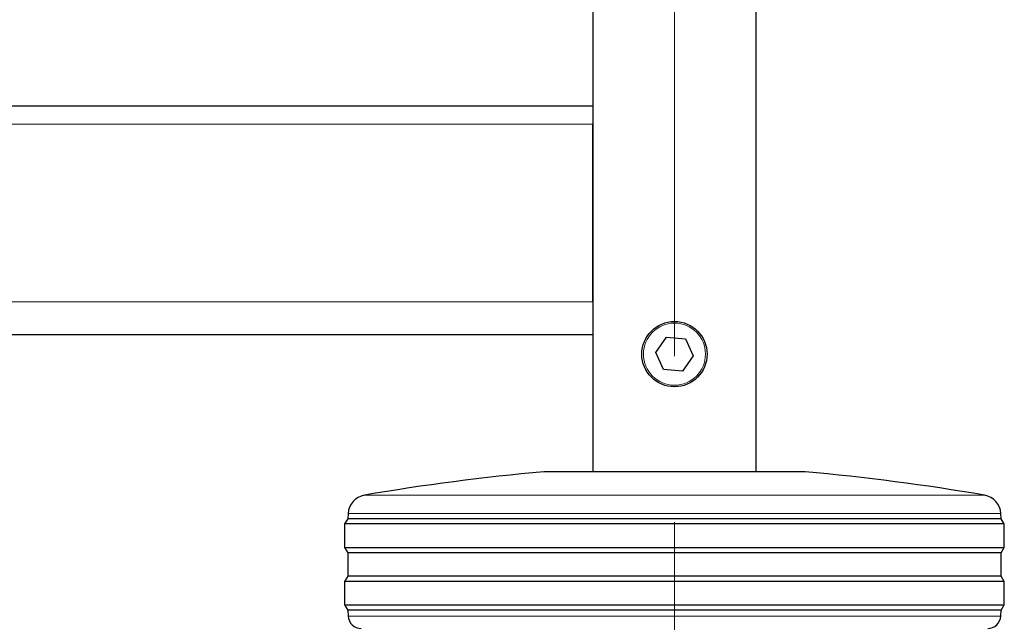
# Model space of a CAD drawing. Units: millimetres. Extents: x 0 to 210, y 0 to 297.
# Drawn here: x 85 to 93, y 208 to 213 of the extents above; entities that cross this region are included whole.
import ezdxf

# ---------------------------------------------------------------- set-up
doc = ezdxf.new("R2010")
doc.units = ezdxf.units.MM
doc.linetypes.add('SLD-Durchgehend', pattern=[0])
doc.linetypes.add('SLD-Punktstrich', pattern=[19.05, 15.24, -1.27, 1.27, -1.27])

msp = doc.modelspace()

# ---------------------------------------------------------------- linework, layer by layer
at = {"color": 7, "linetype": 'SLD-Durchgehend', "lineweight": 25}
for p, q in [((89.5404, 244.80228), (89.5404, 209.62728)), ((90.7904, 209.62728), (90.7904, 234.72728)), ((65.7904, 212.42728), (89.5404, 212.42728)), ((89.5404, 210.92728), (89.5404, 212.28728)), ((65.7904, 210.67728), (89.5404, 210.67728)), ((90.02167, 210.54055), (90.10502, 210.65839)), ((90.10502, 210.65839), (90.24875, 210.64512)), ((90.24875, 210.64512), (90.30913, 210.51402)), ((90.08205, 210.40944), (90.02167, 210.54055)), ((90.30913, 210.51402), (90.22578, 210.39618)), ((90.22578, 210.39618), (90.08205, 210.40944)), ((91.1654, 209.62728), (89.1654, 209.62728)), ((87.6654, 209.26728), (87.6404, 209.22728)), ((87.66722, 209.30701), (87.6654, 209.26728)), ((92.6654, 209.26728), (87.6654, 209.26728)), ((92.6654, 209.26728), (92.66358, 209.30701)), ((92.6904, 209.22728), (92.6654, 209.26728)), ((87.6404, 209.22728), (87.6404, 209.04728)), ((89.58625, 209.22728), (87.6404, 209.22728)), ((92.6904, 209.22728), (89.58625, 209.22728)), ((92.6904, 209.04728), (92.6904, 209.22728)), ((87.6404, 209.04728), (87.6654, 209.00728)), ((87.6404, 209.04728), (92.6904, 209.04728)), ((87.6654, 209.00728), (87.6654, 208.82728)), ((92.6654, 209.00728), (87.6654, 209.00728)), ((92.6654, 209.00728), (92.6904, 209.04728)), ((92.6654, 208.82728), (92.6654, 209.00728)), ((87.6654, 208.82728), (87.6404, 208.78728)), ((87.6404, 208.78728), (87.6404, 208.60728)), ((89.58625, 208.78728), (87.6404, 208.78728)), ((92.6654, 208.82728), (87.6654, 208.82728)), ((92.6904, 208.78728), (89.58625, 208.78728)), ((92.6904, 208.78728), (92.6654, 208.82728)), ((92.6904, 208.60728), (92.6904, 208.78728)), ((87.6404, 208.60728), (87.6654, 208.56728)), ((87.6404, 208.60728), (92.6904, 208.60728)), ((87.6654, 208.56728), (87.66777, 208.52205)), ((92.6654, 208.56728), (87.6654, 208.56728)), ((92.66303, 208.52205), (92.6654, 208.56728)), ((92.6654, 208.56728), (92.6904, 208.60728))]:
    msp.add_line(p, q, dxfattribs=at)
at = {"color": 7, "linetype": 'SLD-Punktstrich', "lineweight": 18}
msp.add_line((90.1654, 244.80228), (90.1654, 207.02728), dxfattribs=at)
at = {"color": 8, "linetype": 'SLD-Durchgehend', "lineweight": 18}
for p, q in [((65.7904, 212.28728), (89.5404, 212.28728)), ((65.7904, 210.92728), (89.5404, 210.92728)), ((87.79186, 209.44801), (92.53894, 209.44801)), ((89.5924, 209.30701), (87.66722, 209.30701)), ((92.66358, 209.30701), (89.5924, 209.30701)), ((87.66777, 208.52205), (92.66303, 208.52205))]:
    msp.add_line(p, q, dxfattribs=at)
at = {"color": 7, "linetype": 'SLD-Durchgehend', "lineweight": 25}
msp.add_circle((90.1654, 210.52728), 0.25, dxfattribs=at)
at = {"color": 8, "linetype": 'SLD-Durchgehend', "lineweight": 18}
msp.add_circle((90.1654, 210.52728), 0.2375, dxfattribs=at)
at = {"color": 7, "linetype": 'SLD-Durchgehend', "lineweight": 25}
for centre, radius, start, end in [((90.77418, 191.95034), 17.75, 95.20017, 99.672601), ((89.55662, 191.95034), 17.75, 80.327399, 84.79983), ((87.81707, 209.30014), 0.15, 99.672601, 177.374438), ((92.51374, 209.30014), 0.15, 2.625562, 80.327399), ((87.76764, 208.52728), 0.1, 183, 270), ((92.56317, 208.52728), 0.1, 270, 357)]:
    msp.add_arc(centre, radius, start, end, dxfattribs=at)

doc.saveas('drawing.dxf')
